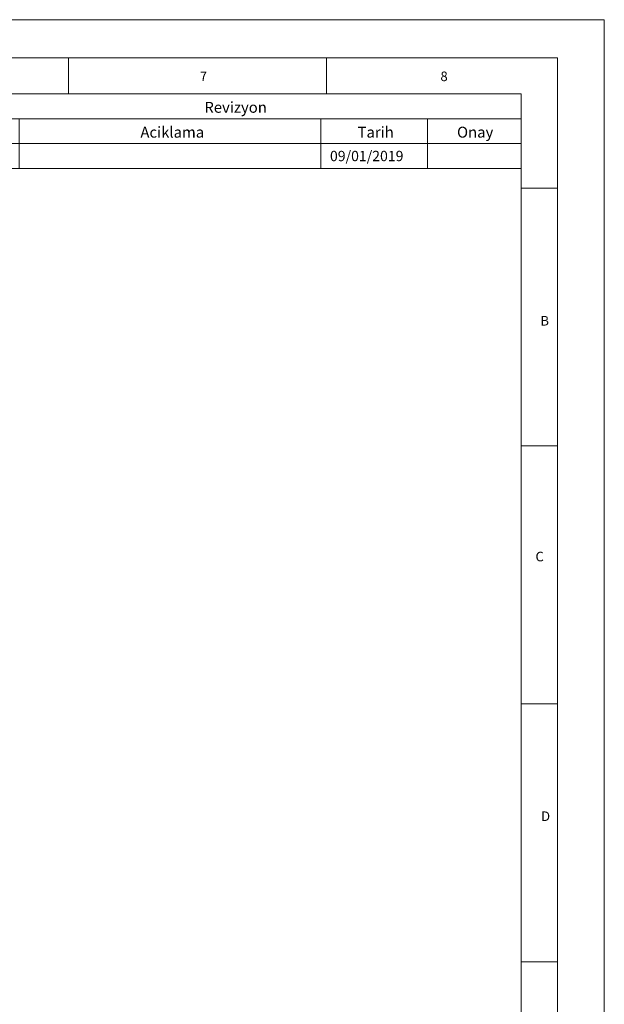
# Model space of a CAD drawing. Units: millimetres. Extents: x 36 to 2136, y 204 to 1689.
# Drawn here: x 1569 to 2136, y 734 to 1689 of the extents above; entities that cross this region are included whole.
import ezdxf

# ---------------------------------------------------------------- set-up
doc = ezdxf.new("R2010")
doc.units = ezdxf.units.MM
doc.layers.add('SLD-0', color=179, linetype='Continuous')
doc.styles.add('SLDTEXTSTYLE0', font='TXT', dxfattribs={"width": 0.445789})
doc.styles.add('SLDTEXTSTYLE1', font='TXT', dxfattribs={"width": 0.552632})
doc.styles.add('SLDTEXTSTYLE2', font='TXT', dxfattribs={"width": 0.736842})

# ---------------------------------------------------------------- blocks, each defined once
blk = doc.blocks.new('SW_NOTE_0')
at = {"layer": 'SLD-0', "color": 0, "insert": (0, 2.73), "char_height": 2.117, "attachment_point": 1, "style": 'SLDTEXTSTYLE0'}
blk.add_mtext('Revizyon', dxfattribs=at)
blk = doc.blocks.new('SW_NOTE_0_1')
at = {"layer": 'SLD-0', "color": 0, "insert": (0, 2.73), "char_height": 2.117, "attachment_point": 1, "style": 'SLDTEXTSTYLE0'}
blk.add_mtext('Rev. No.', dxfattribs=at)
blk = doc.blocks.new('SW_NOTE_0_2')
at = {"layer": 'SLD-0', "color": 0, "insert": (0, 2.73), "char_height": 2.117, "attachment_point": 1, "style": 'SLDTEXTSTYLE0'}
blk.add_mtext('Aciklama', dxfattribs=at)
blk = doc.blocks.new('SW_NOTE_0_3')
at = {"layer": 'SLD-0', "color": 0, "insert": (0, 2.73), "char_height": 2.117, "attachment_point": 1, "style": 'SLDTEXTSTYLE0'}
blk.add_mtext('Tarih', dxfattribs=at)
blk = doc.blocks.new('SW_NOTE_0_4')
at = {"layer": 'SLD-0', "color": 0, "insert": (0, 2.73), "char_height": 2.117, "attachment_point": 1, "style": 'SLDTEXTSTYLE0'}
blk.add_mtext('Onay', dxfattribs=at)
blk = doc.blocks.new('SW_TABLEANNOTATION_1')
at = {"layer": 'SLD-0', "color": 7, "linetype": 'Continuous', "lineweight": 18}
for p, q in [((0, 0), (0, -14.47)), ((111.35, 0), (0, 0)), ((111.35, -14.47), (111.35, 0)), ((0, -4.82), (111.35, -4.82)), ((13.93, -4.82), (13.93, -9.64)), ((72.45, -4.82), (72.45, -9.64)), ((93.15, -4.82), (93.15, -9.64)), ((0, -9.64), (111.35, -9.64)), ((13.93, -9.64), (13.93, -14.47)), ((72.45, -9.64), (72.45, -14.47)), ((93.15, -9.64), (93.15, -14.47)), ((0, -14.47), (111.35, -14.47))]:
    blk.add_line(p, q, dxfattribs=at)
at = {"layer": 'SLD-0', "color": 7}
for name, p in [('SW_NOTE_0', (49.87, -4.29)), ('SW_NOTE_0_1', (1.48, -9.11)), ('SW_NOTE_0_2', (37.47, -9.11)), ('SW_NOTE_0_3', (79.59, -9.11)), ('SW_NOTE_0_4', (98.88, -9.11))]:
    blk.add_blockref(name, p, dxfattribs=at)

msp = doc.modelspace()

# ---------------------------------------------------------------- linework, layer by layer
at = {"layer": 'SLD-0', "color": 7, "linetype": 'Continuous', "lineweight": 18}
for p, q in [((35.8, 1688.9), (2135.8, 1688.9)), ((2135.8, 1688.9), (2135.8, 203.9)), ((81.3, 1652.05), (2090.3, 1652.05)), ((1616.3, 1652.05), (1616.3, 1617.05)), ((1866.3, 1652.05), (1866.3, 1617.05)), ((2090.3, 1652.05), (2090.3, 240.73)), ((2055.3, 1617.05), (116.3, 1617.05)), ((2055.3, 1617.05), (2055.3, 275.73)), ((2090.3, 1525.73), (2055.3, 1525.73)), ((2090.3, 1275.73), (2055.3, 1275.73)), ((2090.3, 1025.73), (2055.3, 1025.73)), ((2090.21, 946.39), (2090.3, 946.39)), ((2090.3, 775.73), (2055.3, 775.73))]:
    msp.add_line(p, q, dxfattribs=at)

# ---------------------------------------------------------------- block references
at = {"color": 7, "linetype": 'Continuous', "xscale": 5, "yscale": 5, "zscale": 5}
msp.add_blockref('SW_TABLEANNOTATION_1', (1498.56, 1617.05), dxfattribs=at)

# ---------------------------------------------------------------- texts
at = {"layer": 'SLD-0', "color": 7, "attachment_point": 1}
for s, insert, char_height, style in [('7', (1743.56, 1638.62), 9.26, 'SLDTEXTSTYLE1'), ('8', (1976.89, 1638.62), 9.26, 'SLDTEXTSTYLE1'), ('09/01/2019', (1869.74, 1561.76), 10, 'SLDTEXTSTYLE2'), ('B', (2073.82, 1401.67), 9.26, 'SLDTEXTSTYLE1'), ('C', (2069.03, 1173.14), 9.26, 'SLDTEXTSTYLE1'), ('D', (2074.54, 921.44), 9.26, 'SLDTEXTSTYLE1')]:
    msp.add_mtext(s, dxfattribs=dict(at, insert=insert, char_height=char_height, style=style))

doc.saveas('drawing.dxf')
